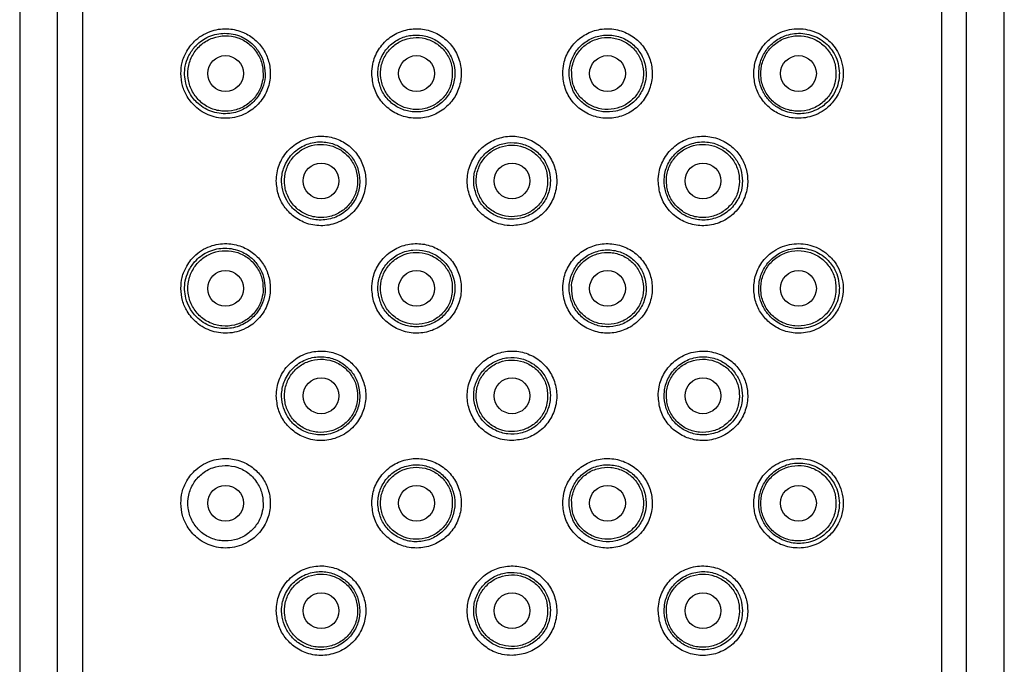
# Model space of a CAD drawing. Units: millimetres. Extents: x 45 to 914, y 59 to 1648.
# Drawn here: x 63 to 90, y 1492 to 1510 of the extents above; entities that cross this region are included whole.
import ezdxf

# ---------------------------------------------------------------- set-up
doc = ezdxf.new("R2010")
doc.units = ezdxf.units.MM

msp = doc.modelspace()

# ---------------------------------------------------------------- linework, layer by layer
at = {"color": 7, "linetype": 'Continuous', "lineweight": 25}
for p, q in [((62.949, 1524.487), (62.949, 1344.487)), ((90.449, 1344.487), (90.449, 1524.487)), ((64.699, 1516.687), (64.699, 1457.687)), ((88.699, 1516.687), (88.699, 1457.687)), ((64.007, 1457.487), (64.007, 1516.487)), ((89.391, 1457.487), (89.391, 1516.487))]:
    msp.add_line(p, q, dxfattribs=at)
for centre in [(68.699, 1508.187), (74.032, 1508.187), (79.366, 1508.187), (84.699, 1508.187), (71.366, 1505.187), (76.699, 1505.187), (82.032, 1505.187), (68.699, 1502.187), (74.032, 1502.187), (79.366, 1502.187), (84.699, 1502.187), (71.366, 1499.187), (76.699, 1499.187), (82.032, 1499.187), (68.699, 1496.187), (74.032, 1496.187), (79.366, 1496.187), (84.699, 1496.187), (71.366, 1493.187), (76.699, 1493.187), (82.032, 1493.187)]:
    msp.add_circle(centre, 0.5, dxfattribs=at)
for points, knots in [([(67.449, 1508.187), (67.458, 1508.072), (67.477, 1507.841), (67.633, 1507.501), (67.906, 1507.184), (68.318, 1506.963), (68.821, 1506.908), (69.293, 1507.051), (69.665, 1507.355), (69.89, 1507.731), (69.969, 1508.145), (69.92, 1508.531), (69.766, 1508.872), (69.519, 1509.155), (69.183, 1509.363), (68.768, 1509.462), (68.302, 1509.407), (67.894, 1509.182), (67.618, 1508.851), (67.473, 1508.516), (67.457, 1508.291), (67.449, 1508.187)], [0, 0, 0, 0, 0.039403, 0.078628, 0.132993, 0.201751, 0.271179, 0.344106, 0.396887, 0.44993, 0.496441, 0.538905, 0.580954, 0.625484, 0.675078, 0.732139, 0.798122, 0.870979, 0.923268, 0.964683, 1, 1, 1, 1]), ([(69.807, 1508.182), (69.797, 1508.289), (69.778, 1508.503), (69.639, 1508.797), (69.413, 1509.07), (69.057, 1509.276), (68.616, 1509.34), (68.183, 1509.228), (67.857, 1508.984), (67.661, 1508.69), (67.568, 1508.414), (67.546, 1508.152), (67.586, 1507.885), (67.707, 1507.594), (67.954, 1507.294), (68.337, 1507.083), (68.792, 1507.039), (69.207, 1507.166), (69.533, 1507.42), (69.73, 1507.74), (69.801, 1508.014), (69.806, 1508.15), (69.807, 1508.182)], [0, 0, 0, 0, 0.038347, 0.076498, 0.119699, 0.177758, 0.251852, 0.327266, 0.394966, 0.440847, 0.475362, 0.504745, 0.534134, 0.572224, 0.626804, 0.702864, 0.779966, 0.847025, 0.898796, 0.950857, 0.988327, 1, 1, 1, 1]), ([(69.746, 1508.08), (69.747, 1508.196), (69.747, 1508.428), (69.601, 1508.759), (69.365, 1509.032), (69.043, 1509.204), (68.69, 1509.26), (68.335, 1509.198), (68.021, 1509.02), (67.786, 1508.748), (67.65, 1508.414), (67.633, 1508.054), (67.74, 1507.709), (67.95, 1507.417), (68.248, 1507.211), (68.596, 1507.119), (68.955, 1507.145), (69.286, 1507.287), (69.545, 1507.533), (69.697, 1507.811), (69.732, 1508.002), (69.746, 1508.08)], [0, 0, 0, 0, 0.052311, 0.104464, 0.160935, 0.213902, 0.267263, 0.321131, 0.375081, 0.428413, 0.481876, 0.536576, 0.589448, 0.64324, 0.697537, 0.751108, 0.804213, 0.858466, 0.911955, 0.963975, 1, 1, 1, 1]), ([(72.782, 1508.187), (72.795, 1508.051), (72.821, 1507.778), (73.025, 1507.412), (73.328, 1507.126), (73.718, 1506.952), (74.151, 1506.918), (74.573, 1507.033), (74.928, 1507.281), (75.178, 1507.631), (75.298, 1508.041), (75.275, 1508.466), (75.114, 1508.86), (74.832, 1509.178), (74.463, 1509.386), (74.045, 1509.461), (73.622, 1509.394), (73.241, 1509.187), (72.952, 1508.862), (72.802, 1508.507), (72.788, 1508.276), (72.782, 1508.187)], [0, 0, 0, 0, 0.051653, 0.103266, 0.155979, 0.210591, 0.26617, 0.321371, 0.375549, 0.428905, 0.481884, 0.534757, 0.587615, 0.640499, 0.693535, 0.747038, 0.801425, 0.856767, 0.912282, 0.966531, 1, 1, 1, 1]), ([(72.957, 1508.083), (72.98, 1507.966), (73.025, 1507.734), (73.231, 1507.439), (73.515, 1507.219), (73.866, 1507.103), (74.243, 1507.112), (74.596, 1507.249), (74.878, 1507.495), (75.06, 1507.817), (75.124, 1508.178), (75.066, 1508.538), (74.894, 1508.859), (74.626, 1509.105), (74.292, 1509.25), (73.926, 1509.278), (73.567, 1509.182), (73.257, 1508.969), (73.04, 1508.662), (72.947, 1508.348), (72.954, 1508.154), (72.957, 1508.083)], [0, 0, 0, 0, 0.051687, 0.103323, 0.156506, 0.211731, 0.267965, 0.32338, 0.377629, 0.430712, 0.483438, 0.535872, 0.588316, 0.640948, 0.694022, 0.748035, 0.80319, 0.859389, 0.914969, 0.968493, 1, 1, 1, 1]), ([(78.116, 1508.187), (78.129, 1508.047), (78.157, 1507.768), (78.37, 1507.395), (78.683, 1507.112), (79.075, 1506.947), (79.5, 1506.92), (79.914, 1507.037), (80.269, 1507.287), (80.519, 1507.644), (80.633, 1508.059), (80.604, 1508.477), (80.446, 1508.858), (80.174, 1509.171), (79.807, 1509.383), (79.382, 1509.462), (78.95, 1509.393), (78.569, 1509.182), (78.285, 1508.86), (78.136, 1508.509), (78.121, 1508.278), (78.116, 1508.187)], [0, 0, 0, 0, 0.052875, 0.105748, 0.158663, 0.211812, 0.265575, 0.320316, 0.375856, 0.431101, 0.484657, 0.536284, 0.587313, 0.639459, 0.693536, 0.748968, 0.804399, 0.8589, 0.912461, 0.965518, 1, 1, 1, 1]), ([(78.301, 1508.064), (78.327, 1507.946), (78.378, 1507.71), (78.596, 1507.414), (78.89, 1507.202), (79.241, 1507.1), (79.609, 1507.118), (79.954, 1507.259), (80.235, 1507.512), (80.411, 1507.843), (80.465, 1508.205), (80.401, 1508.555), (80.231, 1508.863), (79.969, 1509.104), (79.632, 1509.252), (79.257, 1509.278), (78.893, 1509.175), (78.587, 1508.956), (78.377, 1508.651), (78.287, 1508.338), (78.297, 1508.141), (78.301, 1508.064)], [0, 0, 0, 0, 0.052636, 0.105273, 0.157961, 0.211312, 0.265768, 0.321458, 0.377626, 0.432512, 0.485083, 0.535691, 0.586302, 0.63881, 0.6936, 0.749764, 0.80547, 0.860063, 0.91343, 0.96619, 1, 1, 1, 1]), ([(83.449, 1508.187), (83.46, 1508.061), (83.483, 1507.808), (83.656, 1507.468), (83.913, 1507.19), (84.259, 1506.993), (84.683, 1506.911), (85.151, 1506.987), (85.548, 1507.231), (85.808, 1507.573), (85.937, 1507.922), (85.962, 1508.271), (85.894, 1508.597), (85.737, 1508.917), (85.449, 1509.223), (85.021, 1509.429), (84.51, 1509.459), (84.043, 1509.289), (83.693, 1508.968), (83.486, 1508.594), (83.46, 1508.315), (83.449, 1508.187)], [0, 0, 0, 0, 0.043157, 0.086241, 0.131195, 0.181553, 0.239624, 0.306633, 0.379836, 0.429951, 0.470298, 0.510856, 0.546836, 0.584299, 0.640416, 0.710428, 0.780967, 0.853352, 0.904853, 0.956595, 1, 1, 1, 1]), ([(85.842, 1508.187), (85.835, 1508.282), (85.821, 1508.47), (85.703, 1508.758), (85.475, 1509.053), (85.108, 1509.273), (84.658, 1509.34), (84.233, 1509.231), (83.906, 1508.995), (83.689, 1508.691), (83.583, 1508.347), (83.591, 1508.004), (83.687, 1507.699), (83.86, 1507.435), (84.135, 1507.2), (84.504, 1507.058), (84.946, 1507.058), (85.339, 1507.218), (85.625, 1507.494), (85.778, 1507.78), (85.836, 1508.014), (85.841, 1508.145), (85.842, 1508.187)], [0, 0, 0, 0, 0.033763, 0.067306, 0.119564, 0.193856, 0.269946, 0.339288, 0.393509, 0.438121, 0.48297, 0.522123, 0.559201, 0.598367, 0.642686, 0.707736, 0.77388, 0.853963, 0.911916, 0.952669, 0.984855, 1, 1, 1, 1]), ([(85.746, 1508.079), (85.747, 1508.198), (85.748, 1508.436), (85.6, 1508.768), (85.359, 1509.034), (85.041, 1509.205), (84.685, 1509.261), (84.331, 1509.196), (84.018, 1509.017), (83.782, 1508.745), (83.649, 1508.41), (83.634, 1508.05), (83.74, 1507.705), (83.954, 1507.415), (84.252, 1507.211), (84.6, 1507.118), (84.959, 1507.146), (85.29, 1507.291), (85.552, 1507.537), (85.703, 1507.816), (85.734, 1508.005), (85.746, 1508.079)], [0, 0, 0, 0, 0.053715, 0.107444, 0.161063, 0.214809, 0.268399, 0.322154, 0.375814, 0.429419, 0.483104, 0.536863, 0.590453, 0.64437, 0.69795, 0.751789, 0.805368, 0.859058, 0.912754, 0.966377, 1, 1, 1, 1]), ([(75.032, 1508.082), (75.033, 1508.196), (75.034, 1508.423), (74.893, 1508.741), (74.663, 1508.995), (74.359, 1509.158), (74.02, 1509.212), (73.681, 1509.15), (73.383, 1508.979), (73.157, 1508.72), (73.03, 1508.4), (73.016, 1508.056), (73.117, 1507.727), (73.321, 1507.45), (73.605, 1507.256), (73.937, 1507.167), (74.28, 1507.193), (74.595, 1507.331), (74.845, 1507.566), (74.99, 1507.832), (75.02, 1508.013), (75.032, 1508.082)], [0, 0, 0, 0, 0.053756, 0.107513, 0.16124, 0.214998, 0.268541, 0.322285, 0.376059, 0.42969, 0.483343, 0.537176, 0.590665, 0.644479, 0.698202, 0.751859, 0.805523, 0.859253, 0.912874, 0.966496, 1, 1, 1, 1]), ([(78.365, 1508.287), (78.365, 1508.174), (78.365, 1507.947), (78.506, 1507.631), (78.737, 1507.378), (79.041, 1507.216), (79.381, 1507.163), (79.719, 1507.226), (80.017, 1507.397), (80.242, 1507.657), (80.368, 1507.977), (80.381, 1508.321), (80.28, 1508.65), (80.075, 1508.926), (79.791, 1509.119), (79.458, 1509.208), (79.115, 1509.181), (78.8, 1509.042), (78.55, 1508.806), (78.407, 1508.539), (78.377, 1508.357), (78.365, 1508.287)], [0, 0, 0, 0, 0.053543, 0.107076, 0.160808, 0.214495, 0.268204, 0.321829, 0.375538, 0.429281, 0.482931, 0.53664, 0.5903, 0.644026, 0.69762, 0.751358, 0.805103, 0.858751, 0.912499, 0.966137, 1, 1, 1, 1]), ([(70.116, 1505.187), (70.127, 1505.059), (70.151, 1504.801), (70.33, 1504.455), (70.602, 1504.171), (70.973, 1503.974), (71.415, 1503.91), (71.868, 1504.012), (72.253, 1504.269), (72.513, 1504.632), (72.63, 1505.044), (72.608, 1505.459), (72.457, 1505.839), (72.195, 1506.151), (71.844, 1506.367), (71.431, 1506.46), (70.994, 1506.409), (70.587, 1506.202), (70.279, 1505.858), (70.132, 1505.491), (70.12, 1505.264), (70.116, 1505.187)], [0, 0, 0, 0, 0.047089, 0.094079, 0.143663, 0.198919, 0.258821, 0.319725, 0.377905, 0.432142, 0.483329, 0.532886, 0.582037, 0.631855, 0.683436, 0.737876, 0.795844, 0.856582, 0.916786, 0.971737, 1, 1, 1, 1]), ([(72.449, 1505.185), (72.438, 1505.301), (72.417, 1505.534), (72.249, 1505.846), (72, 1506.092), (71.677, 1506.251), (71.305, 1506.3), (70.918, 1506.215), (70.574, 1505.987), (70.338, 1505.648), (70.247, 1505.272), (70.278, 1504.929), (70.398, 1504.631), (70.601, 1504.374), (70.895, 1504.175), (71.269, 1504.074), (71.68, 1504.117), (72.051, 1504.312), (72.314, 1504.618), (72.434, 1504.928), (72.445, 1505.118), (72.449, 1505.185)], [0, 0, 0, 0, 0.047996, 0.095955, 0.145027, 0.197093, 0.253416, 0.314588, 0.378429, 0.439216, 0.491386, 0.536075, 0.578994, 0.625687, 0.678917, 0.739481, 0.803176, 0.864927, 0.921282, 0.972558, 1, 1, 1, 1]), ([(72.382, 1505.082), (72.382, 1505.197), (72.384, 1505.428), (72.24, 1505.751), (72.006, 1506.009), (71.697, 1506.174), (71.352, 1506.229), (71.008, 1506.165), (70.705, 1505.992), (70.475, 1505.728), (70.347, 1505.402), (70.333, 1505.053), (70.436, 1504.719), (70.643, 1504.437), (70.933, 1504.24), (71.271, 1504.15), (71.619, 1504.177), (71.939, 1504.318), (72.193, 1504.557), (72.339, 1504.827), (72.37, 1505.011), (72.382, 1505.082)], [0, 0, 0, 0, 0.053733, 0.107465, 0.161165, 0.214889, 0.268487, 0.322222, 0.375958, 0.429595, 0.483352, 0.537109, 0.590622, 0.644522, 0.698098, 0.751983, 0.805603, 0.859339, 0.912887, 0.966423, 1, 1, 1, 1]), ([(76.699, 1503.937), (76.839, 1503.951), (77.12, 1503.979), (77.493, 1504.193), (77.778, 1504.509), (77.941, 1504.905), (77.964, 1505.332), (77.846, 1505.742), (77.598, 1506.089), (77.25, 1506.336), (76.838, 1506.454), (76.412, 1506.428), (76.018, 1506.264), (75.701, 1505.979), (75.495, 1505.604), (75.425, 1505.182), (75.498, 1504.762), (75.706, 1504.389), (76.025, 1504.107), (76.376, 1503.958), (76.607, 1503.943), (76.699, 1503.937)], [0, 0, 0, 0, 0.053538, 0.10707, 0.160741, 0.214503, 0.268116, 0.321569, 0.375104, 0.428833, 0.482567, 0.536109, 0.589563, 0.643165, 0.696927, 0.750606, 0.804091, 0.857573, 0.911246, 0.965008, 1, 1, 1, 1]), ([(75.635, 1505.07), (75.66, 1504.951), (75.71, 1504.715), (75.928, 1504.417), (76.225, 1504.205), (76.577, 1504.104), (76.943, 1504.125), (77.28, 1504.265), (77.553, 1504.509), (77.73, 1504.829), (77.79, 1505.19), (77.728, 1505.55), (77.55, 1505.869), (77.277, 1506.112), (76.938, 1506.251), (76.573, 1506.27), (76.222, 1506.168), (75.924, 1505.955), (75.715, 1505.656), (75.622, 1505.344), (75.631, 1505.147), (75.635, 1505.07)], [0, 0, 0, 0, 0.053657, 0.107312, 0.160963, 0.214722, 0.268329, 0.321892, 0.375556, 0.429224, 0.482952, 0.536344, 0.58979, 0.643421, 0.697228, 0.750899, 0.804329, 0.858, 0.911711, 0.965443, 1, 1, 1, 1]), ([(77.693, 1505.082), (77.694, 1505.195), (77.696, 1505.421), (77.556, 1505.737), (77.327, 1505.99), (77.025, 1506.153), (76.687, 1506.206), (76.35, 1506.145), (76.053, 1505.976), (75.828, 1505.717), (75.702, 1505.399), (75.688, 1505.058), (75.788, 1504.73), (75.99, 1504.455), (76.273, 1504.262), (76.603, 1504.173), (76.944, 1504.198), (77.258, 1504.335), (77.507, 1504.568), (77.651, 1504.833), (77.682, 1505.013), (77.693, 1505.082)], [0, 0, 0, 0, 0.053742, 0.107482, 0.161218, 0.214974, 0.26852, 0.322296, 0.376046, 0.429664, 0.483298, 0.537113, 0.590616, 0.644388, 0.698079, 0.751735, 0.805404, 0.85916, 0.912818, 0.966441, 1, 1, 1, 1]), ([(80.782, 1505.187), (80.795, 1505.052), (80.821, 1504.781), (81.02, 1504.419), (81.314, 1504.137), (81.691, 1503.961), (82.117, 1503.915), (82.551, 1504.02), (82.931, 1504.278), (83.194, 1504.656), (83.3, 1505.08), (83.267, 1505.48), (83.124, 1505.834), (82.88, 1506.134), (82.535, 1506.358), (82.107, 1506.462), (81.649, 1506.407), (81.239, 1506.189), (80.943, 1505.849), (80.8, 1505.494), (80.787, 1505.27), (80.782, 1505.187)], [0, 0, 0, 0, 0.049562, 0.099095, 0.14939, 0.201839, 0.257464, 0.316584, 0.377648, 0.436521, 0.489051, 0.535813, 0.581234, 0.62957, 0.683259, 0.742171, 0.803234, 0.862399, 0.917677, 0.969553, 1, 1, 1, 1]), ([(83.135, 1505.183), (83.125, 1505.292), (83.107, 1505.509), (82.961, 1505.804), (82.737, 1506.052), (82.423, 1506.233), (82.036, 1506.304), (81.627, 1506.226), (81.276, 1506.001), (81.04, 1505.678), (80.936, 1505.315), (80.955, 1504.957), (81.081, 1504.63), (81.301, 1504.36), (81.6, 1504.168), (81.958, 1504.077), (82.345, 1504.114), (82.713, 1504.292), (82.978, 1504.584), (83.114, 1504.903), (83.128, 1505.099), (83.135, 1505.183)], [0, 0, 0, 0, 0.044891, 0.089668, 0.137617, 0.192621, 0.254148, 0.31794, 0.378526, 0.433601, 0.484052, 0.532229, 0.579443, 0.627738, 0.678614, 0.733316, 0.792817, 0.856232, 0.918995, 0.965366, 1, 1, 1, 1]), ([(83.048, 1505.082), (83.049, 1505.197), (83.05, 1505.428), (82.907, 1505.75), (82.674, 1506.008), (82.365, 1506.174), (82.02, 1506.229), (81.676, 1506.166), (81.372, 1505.993), (81.143, 1505.729), (81.014, 1505.404), (80.999, 1505.055), (81.102, 1504.72), (81.309, 1504.438), (81.598, 1504.241), (81.935, 1504.15), (82.284, 1504.177), (82.605, 1504.317), (82.858, 1504.555), (83.005, 1504.826), (83.036, 1505.01), (83.048, 1505.082)], [0, 0, 0, 0, 0.053625, 0.107245, 0.160914, 0.214616, 0.268218, 0.321892, 0.375658, 0.429385, 0.483082, 0.536856, 0.590332, 0.64417, 0.697898, 0.751586, 0.805271, 0.858996, 0.912596, 0.966091, 1, 1, 1, 1]), ([(67.449, 1502.187), (67.458, 1502.072), (67.477, 1501.841), (67.633, 1501.501), (67.906, 1501.184), (68.318, 1500.963), (68.821, 1500.908), (69.293, 1501.051), (69.665, 1501.355), (69.89, 1501.731), (69.969, 1502.145), (69.92, 1502.531), (69.766, 1502.872), (69.519, 1503.155), (69.183, 1503.363), (68.768, 1503.462), (68.302, 1503.407), (67.894, 1503.182), (67.618, 1502.851), (67.473, 1502.516), (67.457, 1502.291), (67.449, 1502.187)], [0, 0, 0, 0, 0.039403, 0.078626, 0.132991, 0.201749, 0.271177, 0.344104, 0.396885, 0.449928, 0.496439, 0.538903, 0.580952, 0.625482, 0.675077, 0.732137, 0.798121, 0.870977, 0.923267, 0.964682, 1, 1, 1, 1]), ([(72.782, 1502.187), (72.795, 1502.051), (72.821, 1501.778), (73.025, 1501.412), (73.328, 1501.126), (73.718, 1500.952), (74.151, 1500.918), (74.573, 1501.033), (74.928, 1501.281), (75.178, 1501.631), (75.298, 1502.041), (75.275, 1502.466), (75.114, 1502.86), (74.832, 1503.178), (74.463, 1503.386), (74.045, 1503.461), (73.622, 1503.394), (73.241, 1503.187), (72.952, 1502.862), (72.802, 1502.507), (72.788, 1502.276), (72.782, 1502.187)], [0, 0, 0, 0, 0.051653, 0.103266, 0.155978, 0.21059, 0.266169, 0.32137, 0.375548, 0.428903, 0.481883, 0.534754, 0.587612, 0.640497, 0.693533, 0.747036, 0.801423, 0.856765, 0.912281, 0.966529, 1, 1, 1, 1]), ([(78.116, 1502.187), (78.129, 1502.047), (78.157, 1501.768), (78.37, 1501.395), (78.683, 1501.112), (79.075, 1500.947), (79.5, 1500.92), (79.914, 1501.037), (80.269, 1501.287), (80.519, 1501.644), (80.633, 1502.059), (80.604, 1502.477), (80.446, 1502.858), (80.174, 1503.171), (79.807, 1503.382), (79.382, 1503.462), (78.95, 1503.393), (78.569, 1503.182), (78.285, 1502.86), (78.136, 1502.509), (78.121, 1502.278), (78.116, 1502.187)], [0, 0, 0, 0, 0.052873, 0.105746, 0.158661, 0.21181, 0.265573, 0.320314, 0.375855, 0.431098, 0.484656, 0.536283, 0.587312, 0.639459, 0.693535, 0.748967, 0.804399, 0.8589, 0.912461, 0.965516, 1, 1, 1, 1]), ([(83.449, 1502.187), (83.46, 1502.061), (83.483, 1501.808), (83.656, 1501.468), (83.913, 1501.19), (84.259, 1500.993), (84.683, 1500.911), (85.151, 1500.987), (85.548, 1501.231), (85.808, 1501.573), (85.937, 1501.922), (85.962, 1502.271), (85.894, 1502.597), (85.737, 1502.917), (85.449, 1503.223), (85.021, 1503.429), (84.51, 1503.459), (84.043, 1503.289), (83.693, 1502.968), (83.486, 1502.594), (83.46, 1502.315), (83.449, 1502.187)], [0, 0, 0, 0, 0.043155, 0.086239, 0.131195, 0.181553, 0.239623, 0.306632, 0.379834, 0.42995, 0.470297, 0.510855, 0.546835, 0.584298, 0.640415, 0.710427, 0.780966, 0.853351, 0.904852, 0.956594, 1, 1, 1, 1]), ([(69.807, 1502.182), (69.797, 1502.289), (69.778, 1502.503), (69.639, 1502.797), (69.413, 1503.07), (69.057, 1503.276), (68.616, 1503.34), (68.183, 1503.228), (67.857, 1502.984), (67.661, 1502.69), (67.568, 1502.414), (67.546, 1502.152), (67.586, 1501.885), (67.707, 1501.594), (67.954, 1501.294), (68.337, 1501.083), (68.792, 1501.039), (69.207, 1501.166), (69.533, 1501.42), (69.73, 1501.74), (69.801, 1502.014), (69.806, 1502.15), (69.807, 1502.182)], [0, 0, 0, 0, 0.038349, 0.0765, 0.1197, 0.17776, 0.251854, 0.327268, 0.394968, 0.440849, 0.475363, 0.504746, 0.534136, 0.572227, 0.626805, 0.702866, 0.779968, 0.847027, 0.898798, 0.950859, 0.988329, 1, 1, 1, 1]), ([(69.746, 1502.08), (69.747, 1502.196), (69.747, 1502.428), (69.601, 1502.759), (69.365, 1503.032), (69.043, 1503.204), (68.69, 1503.26), (68.335, 1503.198), (68.021, 1503.02), (67.786, 1502.748), (67.65, 1502.414), (67.633, 1502.054), (67.74, 1501.709), (67.95, 1501.417), (68.248, 1501.211), (68.596, 1501.119), (68.955, 1501.145), (69.286, 1501.287), (69.545, 1501.533), (69.697, 1501.811), (69.732, 1502.002), (69.746, 1502.08)], [0, 0, 0, 0, 0.052311, 0.104464, 0.160935, 0.213902, 0.267263, 0.321131, 0.375082, 0.428412, 0.481875, 0.536575, 0.589449, 0.643239, 0.697537, 0.751108, 0.804213, 0.858466, 0.911956, 0.963975, 1, 1, 1, 1]), ([(72.957, 1502.083), (72.98, 1501.966), (73.025, 1501.734), (73.231, 1501.439), (73.515, 1501.219), (73.866, 1501.103), (74.243, 1501.112), (74.596, 1501.249), (74.878, 1501.495), (75.06, 1501.817), (75.124, 1502.178), (75.066, 1502.538), (74.894, 1502.859), (74.626, 1503.105), (74.292, 1503.25), (73.926, 1503.278), (73.567, 1503.182), (73.257, 1502.969), (73.04, 1502.662), (72.947, 1502.348), (72.954, 1502.154), (72.957, 1502.083)], [0, 0, 0, 0, 0.051689, 0.103323, 0.156506, 0.211731, 0.267965, 0.323381, 0.37763, 0.430712, 0.483438, 0.535872, 0.588316, 0.640948, 0.694022, 0.748035, 0.803191, 0.859389, 0.914971, 0.968493, 1, 1, 1, 1]), ([(75.032, 1502.082), (75.033, 1502.196), (75.034, 1502.423), (74.893, 1502.741), (74.663, 1502.995), (74.359, 1503.158), (74.02, 1503.212), (73.681, 1503.15), (73.383, 1502.979), (73.157, 1502.72), (73.03, 1502.4), (73.016, 1502.056), (73.117, 1501.727), (73.321, 1501.45), (73.605, 1501.256), (73.937, 1501.167), (74.28, 1501.193), (74.595, 1501.331), (74.845, 1501.566), (74.99, 1501.832), (75.02, 1502.013), (75.032, 1502.082)], [0, 0, 0, 0, 0.053756, 0.107512, 0.16124, 0.214998, 0.268541, 0.322285, 0.376059, 0.42969, 0.483343, 0.537178, 0.590665, 0.644479, 0.698202, 0.751859, 0.805523, 0.859253, 0.912874, 0.966494, 1, 1, 1, 1]), ([(78.301, 1502.064), (78.327, 1501.946), (78.378, 1501.71), (78.596, 1501.414), (78.89, 1501.202), (79.241, 1501.1), (79.609, 1501.118), (79.954, 1501.259), (80.235, 1501.512), (80.411, 1501.843), (80.465, 1502.205), (80.401, 1502.555), (80.231, 1502.863), (79.969, 1503.104), (79.632, 1503.252), (79.257, 1503.278), (78.893, 1503.175), (78.587, 1502.956), (78.377, 1502.651), (78.287, 1502.338), (78.297, 1502.141), (78.301, 1502.064)], [0, 0, 0, 0, 0.0526363, 0.1052707, 0.1579596, 0.2113098, 0.265766, 0.3214557, 0.3776243, 0.4325104, 0.4850813, 0.5356889, 0.5863005, 0.6388075, 0.6935982, 0.7497621, 0.8054679, 0.8600606, 0.9134278, 0.9661881, 1, 1, 1, 1]), ([(78.365, 1502.287), (78.365, 1502.174), (78.365, 1501.947), (78.506, 1501.631), (78.737, 1501.378), (79.041, 1501.216), (79.381, 1501.163), (79.719, 1501.226), (80.017, 1501.397), (80.242, 1501.657), (80.368, 1501.977), (80.381, 1502.321), (80.28, 1502.65), (80.075, 1502.926), (79.791, 1503.119), (79.458, 1503.208), (79.115, 1503.181), (78.8, 1503.042), (78.55, 1502.806), (78.407, 1502.539), (78.377, 1502.357), (78.365, 1502.287)], [0, 0, 0, 0, 0.0535426, 0.1070781, 0.1608084, 0.2144965, 0.2682054, 0.3218306, 0.3755401, 0.4292827, 0.4829327, 0.5366412, 0.590302, 0.6440279, 0.6976213, 0.7513594, 0.8051044, 0.8587532, 0.9125013, 0.9661392, 1, 1, 1, 1]), ([(85.842, 1502.187), (85.835, 1502.282), (85.821, 1502.47), (85.703, 1502.758), (85.475, 1503.053), (85.108, 1503.274), (84.658, 1503.34), (84.233, 1503.231), (83.906, 1502.995), (83.689, 1502.691), (83.583, 1502.347), (83.591, 1502.004), (83.687, 1501.699), (83.86, 1501.435), (84.135, 1501.2), (84.504, 1501.058), (84.946, 1501.058), (85.339, 1501.218), (85.625, 1501.494), (85.778, 1501.78), (85.836, 1502.014), (85.841, 1502.145), (85.842, 1502.187)], [0, 0, 0, 0, 0.033763, 0.067306, 0.119564, 0.193856, 0.269946, 0.339287, 0.393508, 0.438121, 0.48297, 0.522124, 0.559203, 0.598367, 0.642685, 0.707736, 0.77388, 0.853963, 0.911915, 0.952669, 0.984853, 1, 1, 1, 1]), ([(85.746, 1502.079), (85.747, 1502.198), (85.748, 1502.436), (85.6, 1502.768), (85.359, 1503.034), (85.041, 1503.205), (84.685, 1503.261), (84.331, 1503.196), (84.018, 1503.017), (83.782, 1502.745), (83.649, 1502.41), (83.634, 1502.05), (83.74, 1501.705), (83.954, 1501.415), (84.252, 1501.211), (84.6, 1501.118), (84.959, 1501.146), (85.29, 1501.291), (85.552, 1501.537), (85.703, 1501.816), (85.734, 1502.005), (85.746, 1502.079)], [0, 0, 0, 0, 0.053715, 0.107442, 0.161063, 0.214808, 0.268398, 0.322154, 0.375814, 0.429419, 0.483104, 0.536863, 0.590453, 0.64437, 0.69795, 0.751789, 0.805368, 0.859058, 0.912754, 0.966377, 1, 1, 1, 1]), ([(70.116, 1499.187), (70.127, 1499.059), (70.151, 1498.801), (70.33, 1498.455), (70.602, 1498.171), (70.973, 1497.974), (71.415, 1497.91), (71.868, 1498.012), (72.253, 1498.269), (72.513, 1498.632), (72.63, 1499.044), (72.608, 1499.459), (72.457, 1499.839), (72.195, 1500.151), (71.844, 1500.367), (71.431, 1500.46), (70.994, 1500.409), (70.587, 1500.202), (70.279, 1499.858), (70.132, 1499.491), (70.12, 1499.264), (70.116, 1499.187)], [0, 0, 0, 0, 0.047089, 0.094081, 0.143665, 0.19892, 0.258822, 0.319727, 0.377907, 0.432143, 0.48333, 0.532885, 0.582036, 0.631855, 0.683436, 0.737876, 0.795844, 0.856582, 0.916786, 0.971737, 1, 1, 1, 1]), ([(76.699, 1497.937), (76.839, 1497.951), (77.12, 1497.979), (77.493, 1498.193), (77.778, 1498.509), (77.941, 1498.905), (77.964, 1499.332), (77.846, 1499.742), (77.598, 1500.089), (77.25, 1500.336), (76.838, 1500.454), (76.412, 1500.428), (76.018, 1500.264), (75.701, 1499.979), (75.495, 1499.604), (75.425, 1499.182), (75.498, 1498.762), (75.706, 1498.389), (76.025, 1498.107), (76.376, 1497.958), (76.607, 1497.943), (76.699, 1497.937)], [0, 0, 0, 0, 0.053538, 0.107069, 0.160741, 0.214504, 0.268116, 0.321569, 0.375104, 0.428833, 0.482567, 0.536109, 0.589562, 0.643165, 0.696926, 0.750605, 0.804091, 0.857572, 0.911245, 0.965008, 1, 1, 1, 1]), ([(80.782, 1499.187), (80.795, 1499.052), (80.821, 1498.781), (81.02, 1498.419), (81.314, 1498.137), (81.691, 1497.961), (82.117, 1497.915), (82.551, 1498.02), (82.931, 1498.278), (83.194, 1498.656), (83.3, 1499.08), (83.267, 1499.48), (83.124, 1499.834), (82.88, 1500.134), (82.535, 1500.358), (82.107, 1500.462), (81.649, 1500.407), (81.239, 1500.189), (80.943, 1499.849), (80.8, 1499.494), (80.787, 1499.27), (80.782, 1499.187)], [0, 0, 0, 0, 0.049562, 0.099095, 0.14939, 0.201839, 0.257464, 0.316584, 0.377648, 0.436521, 0.489051, 0.535811, 0.581234, 0.62957, 0.683259, 0.742171, 0.803234, 0.862399, 0.917677, 0.969554, 1, 1, 1, 1]), ([(72.449, 1499.185), (72.438, 1499.301), (72.417, 1499.534), (72.249, 1499.846), (72, 1500.092), (71.677, 1500.251), (71.305, 1500.3), (70.918, 1500.215), (70.574, 1499.987), (70.338, 1499.648), (70.247, 1499.272), (70.278, 1498.929), (70.398, 1498.631), (70.601, 1498.374), (70.895, 1498.175), (71.269, 1498.074), (71.68, 1498.117), (72.051, 1498.312), (72.314, 1498.618), (72.434, 1498.928), (72.445, 1499.118), (72.449, 1499.185)], [0, 0, 0, 0, 0.047996, 0.095955, 0.145027, 0.197093, 0.253416, 0.314588, 0.37843, 0.439216, 0.491385, 0.536074, 0.578994, 0.625687, 0.678917, 0.739481, 0.803176, 0.864927, 0.921282, 0.972558, 1, 1, 1, 1]), ([(72.382, 1499.082), (72.382, 1499.197), (72.384, 1499.428), (72.24, 1499.751), (72.006, 1500.009), (71.697, 1500.174), (71.352, 1500.229), (71.008, 1500.165), (70.705, 1499.992), (70.475, 1499.728), (70.347, 1499.402), (70.333, 1499.053), (70.436, 1498.719), (70.643, 1498.437), (70.933, 1498.24), (71.271, 1498.15), (71.619, 1498.177), (71.939, 1498.318), (72.193, 1498.557), (72.339, 1498.827), (72.37, 1499.011), (72.382, 1499.082)], [0, 0, 0, 0, 0.053733, 0.107465, 0.161163, 0.214889, 0.268486, 0.322221, 0.375958, 0.429596, 0.483351, 0.537108, 0.590621, 0.644521, 0.698097, 0.751981, 0.805602, 0.859337, 0.912885, 0.966423, 1, 1, 1, 1]), ([(75.635, 1499.07), (75.66, 1498.951), (75.71, 1498.715), (75.928, 1498.417), (76.225, 1498.205), (76.577, 1498.104), (76.943, 1498.125), (77.28, 1498.265), (77.553, 1498.509), (77.73, 1498.829), (77.79, 1499.19), (77.728, 1499.55), (77.55, 1499.869), (77.277, 1500.112), (76.938, 1500.251), (76.573, 1500.27), (76.222, 1500.168), (75.924, 1499.955), (75.715, 1499.656), (75.622, 1499.344), (75.631, 1499.147), (75.635, 1499.07)], [0, 0, 0, 0, 0.053657, 0.1073118, 0.1609633, 0.2147218, 0.2683288, 0.3218923, 0.3755567, 0.4292247, 0.4829525, 0.536345, 0.5897887, 0.6434215, 0.6972283, 0.7508992, 0.8043287, 0.8580004, 0.9117109, 0.9654429, 1, 1, 1, 1]), ([(77.693, 1499.082), (77.694, 1499.195), (77.696, 1499.421), (77.556, 1499.737), (77.327, 1499.99), (77.025, 1500.153), (76.687, 1500.206), (76.35, 1500.145), (76.053, 1499.976), (75.828, 1499.717), (75.702, 1499.399), (75.688, 1499.058), (75.788, 1498.73), (75.99, 1498.455), (76.273, 1498.262), (76.603, 1498.173), (76.944, 1498.198), (77.258, 1498.335), (77.507, 1498.568), (77.651, 1498.833), (77.682, 1499.013), (77.693, 1499.082)], [0, 0, 0, 0, 0.053744, 0.107484, 0.161219, 0.214975, 0.268522, 0.322298, 0.376049, 0.429665, 0.483299, 0.537117, 0.590617, 0.64439, 0.698081, 0.751736, 0.805405, 0.859161, 0.912818, 0.966441, 1, 1, 1, 1]), ([(83.135, 1499.183), (83.125, 1499.292), (83.107, 1499.509), (82.961, 1499.804), (82.737, 1500.052), (82.423, 1500.233), (82.036, 1500.304), (81.627, 1500.226), (81.276, 1500.001), (81.04, 1499.678), (80.936, 1499.315), (80.955, 1498.957), (81.081, 1498.63), (81.301, 1498.36), (81.6, 1498.168), (81.958, 1498.077), (82.345, 1498.114), (82.713, 1498.292), (82.978, 1498.584), (83.114, 1498.903), (83.128, 1499.099), (83.135, 1499.183)], [0, 0, 0, 0, 0.044891, 0.089668, 0.137617, 0.192621, 0.254148, 0.31794, 0.378526, 0.433603, 0.484051, 0.532229, 0.579443, 0.627737, 0.678615, 0.733316, 0.792818, 0.856232, 0.918995, 0.965366, 1, 1, 1, 1]), ([(83.048, 1499.082), (83.049, 1499.197), (83.05, 1499.428), (82.907, 1499.75), (82.674, 1500.008), (82.365, 1500.174), (82.02, 1500.229), (81.676, 1500.166), (81.372, 1499.993), (81.143, 1499.729), (81.014, 1499.404), (80.999, 1499.055), (81.102, 1498.72), (81.309, 1498.438), (81.598, 1498.241), (81.935, 1498.15), (82.284, 1498.177), (82.605, 1498.317), (82.858, 1498.555), (83.005, 1498.826), (83.036, 1499.01), (83.048, 1499.082)], [0, 0, 0, 0, 0.0536276, 0.107245, 0.1609159, 0.2146184, 0.2682204, 0.3218948, 0.3756599, 0.4293869, 0.4830861, 0.5368605, 0.5903339, 0.6441722, 0.6979003, 0.751588, 0.8052731, 0.8589977, 0.9125979, 0.9660934, 1, 1, 1, 1]), ([(67.449, 1496.187), (67.458, 1496.072), (67.477, 1495.841), (67.633, 1495.501), (67.906, 1495.184), (68.318, 1494.963), (68.821, 1494.908), (69.293, 1495.051), (69.665, 1495.355), (69.89, 1495.731), (69.969, 1496.145), (69.92, 1496.531), (69.766, 1496.872), (69.519, 1497.155), (69.183, 1497.363), (68.768, 1497.462), (68.302, 1497.407), (67.894, 1497.182), (67.618, 1496.851), (67.473, 1496.516), (67.457, 1496.291), (67.449, 1496.187)], [0, 0, 0, 0, 0.0394029, 0.078626, 0.1329911, 0.201749, 0.2711774, 0.3441048, 0.3968847, 0.4499276, 0.4964403, 0.5389044, 0.5809535, 0.6254822, 0.6750775, 0.7321381, 0.7981216, 0.8709789, 0.9232682, 0.9646818, 1, 1, 1, 1]), ([(72.782, 1496.187), (72.795, 1496.051), (72.821, 1495.778), (73.025, 1495.412), (73.328, 1495.126), (73.718, 1494.952), (74.151, 1494.918), (74.573, 1495.033), (74.928, 1495.281), (75.178, 1495.631), (75.298, 1496.041), (75.275, 1496.466), (75.114, 1496.86), (74.832, 1497.178), (74.463, 1497.386), (74.045, 1497.461), (73.622, 1497.394), (73.241, 1497.187), (72.952, 1496.862), (72.802, 1496.507), (72.788, 1496.276), (72.782, 1496.187)], [0, 0, 0, 0, 0.051653, 0.103266, 0.155978, 0.210591, 0.266169, 0.321369, 0.375547, 0.428904, 0.481882, 0.534755, 0.587613, 0.640498, 0.693534, 0.747036, 0.801423, 0.856766, 0.912281, 0.966529, 1, 1, 1, 1]), ([(78.116, 1496.187), (78.129, 1496.047), (78.157, 1495.768), (78.37, 1495.395), (78.683, 1495.112), (79.075, 1494.947), (79.5, 1494.92), (79.914, 1495.037), (80.269, 1495.287), (80.519, 1495.644), (80.633, 1496.059), (80.604, 1496.477), (80.446, 1496.858), (80.174, 1497.171), (79.807, 1497.382), (79.382, 1497.462), (78.95, 1497.393), (78.569, 1497.182), (78.285, 1496.86), (78.136, 1496.509), (78.121, 1496.278), (78.116, 1496.187)], [0, 0, 0, 0, 0.052873, 0.105748, 0.158661, 0.21181, 0.265573, 0.320314, 0.375854, 0.431099, 0.484657, 0.536284, 0.587313, 0.639459, 0.693535, 0.748967, 0.804399, 0.8589, 0.912461, 0.965516, 1, 1, 1, 1]), ([(83.449, 1496.187), (83.46, 1496.061), (83.483, 1495.808), (83.656, 1495.468), (83.913, 1495.19), (84.259, 1494.993), (84.683, 1494.911), (85.151, 1494.987), (85.548, 1495.231), (85.808, 1495.573), (85.937, 1495.922), (85.962, 1496.271), (85.894, 1496.597), (85.737, 1496.917), (85.449, 1497.223), (85.021, 1497.429), (84.51, 1497.459), (84.043, 1497.289), (83.693, 1496.968), (83.486, 1496.594), (83.46, 1496.315), (83.449, 1496.187)], [0, 0, 0, 0, 0.043155, 0.086239, 0.131195, 0.181553, 0.239623, 0.306632, 0.379834, 0.42995, 0.470297, 0.510854, 0.546835, 0.584298, 0.640415, 0.710427, 0.780966, 0.853351, 0.904852, 0.956594, 1, 1, 1, 1]), ([(69.746, 1496.08), (69.747, 1496.196), (69.747, 1496.428), (69.601, 1496.759), (69.365, 1497.032), (69.043, 1497.204), (68.69, 1497.26), (68.335, 1497.198), (68.021, 1497.02), (67.786, 1496.748), (67.65, 1496.414), (67.633, 1496.054), (67.74, 1495.709), (67.95, 1495.417), (68.248, 1495.211), (68.596, 1495.119), (68.955, 1495.145), (69.286, 1495.287), (69.545, 1495.533), (69.697, 1495.811), (69.732, 1496.002), (69.746, 1496.08)], [0, 0, 0, 0, 0.052313, 0.104466, 0.160937, 0.213904, 0.267266, 0.321134, 0.375084, 0.428414, 0.481877, 0.536577, 0.589451, 0.643241, 0.697539, 0.75111, 0.804215, 0.858468, 0.911958, 0.963977, 1, 1, 1, 1]), ([(72.957, 1496.083), (72.98, 1495.966), (73.025, 1495.734), (73.231, 1495.439), (73.515, 1495.219), (73.866, 1495.103), (74.243, 1495.112), (74.596, 1495.249), (74.878, 1495.495), (75.06, 1495.817), (75.124, 1496.178), (75.066, 1496.538), (74.894, 1496.859), (74.626, 1497.105), (74.292, 1497.25), (73.926, 1497.278), (73.567, 1497.182), (73.257, 1496.969), (73.04, 1496.662), (72.947, 1496.348), (72.954, 1496.154), (72.957, 1496.083)], [0, 0, 0, 0, 0.051689, 0.103323, 0.156506, 0.211731, 0.267965, 0.323381, 0.37763, 0.430713, 0.483437, 0.535873, 0.588317, 0.640949, 0.694022, 0.748035, 0.803191, 0.859389, 0.914971, 0.968493, 1, 1, 1, 1]), ([(75.032, 1496.082), (75.033, 1496.196), (75.034, 1496.423), (74.893, 1496.741), (74.663, 1496.995), (74.359, 1497.158), (74.02, 1497.212), (73.681, 1497.15), (73.383, 1496.979), (73.157, 1496.72), (73.03, 1496.4), (73.016, 1496.056), (73.117, 1495.727), (73.321, 1495.45), (73.605, 1495.256), (73.937, 1495.167), (74.28, 1495.193), (74.595, 1495.331), (74.845, 1495.566), (74.99, 1495.832), (75.02, 1496.013), (75.032, 1496.082)], [0, 0, 0, 0, 0.053756, 0.107513, 0.161238, 0.214997, 0.268541, 0.322285, 0.37606, 0.42969, 0.483344, 0.537177, 0.590666, 0.644478, 0.698201, 0.751858, 0.805522, 0.859251, 0.912874, 0.966494, 1, 1, 1, 1]), ([(78.301, 1496.064), (78.327, 1495.946), (78.378, 1495.71), (78.596, 1495.414), (78.89, 1495.202), (79.241, 1495.1), (79.609, 1495.118), (79.954, 1495.259), (80.235, 1495.512), (80.411, 1495.843), (80.465, 1496.205), (80.401, 1496.555), (80.231, 1496.863), (79.969, 1497.104), (79.632, 1497.252), (79.257, 1497.278), (78.893, 1497.175), (78.587, 1496.956), (78.377, 1496.651), (78.287, 1496.338), (78.297, 1496.141), (78.301, 1496.064)], [0, 0, 0, 0, 0.052636, 0.105272, 0.157961, 0.211311, 0.265767, 0.321457, 0.377626, 0.43251, 0.485081, 0.535691, 0.586302, 0.638809, 0.693599, 0.749763, 0.805469, 0.860063, 0.913428, 0.966188, 1, 1, 1, 1]), ([(78.365, 1496.287), (78.365, 1496.174), (78.365, 1495.947), (78.506, 1495.631), (78.737, 1495.378), (79.041, 1495.216), (79.381, 1495.163), (79.719, 1495.226), (80.017, 1495.397), (80.242, 1495.657), (80.368, 1495.977), (80.381, 1496.321), (80.28, 1496.65), (80.075, 1496.926), (79.791, 1497.119), (79.458, 1497.208), (79.115, 1497.181), (78.8, 1497.042), (78.55, 1496.806), (78.407, 1496.539), (78.377, 1496.357), (78.365, 1496.287)], [0, 0, 0, 0, 0.053543, 0.107078, 0.160809, 0.214497, 0.268206, 0.321831, 0.375539, 0.429284, 0.482932, 0.536643, 0.590304, 0.64403, 0.697622, 0.75136, 0.805105, 0.858753, 0.912501, 0.966139, 1, 1, 1, 1]), ([(85.842, 1496.187), (85.835, 1496.282), (85.821, 1496.47), (85.703, 1496.758), (85.475, 1497.053), (85.108, 1497.273), (84.658, 1497.34), (84.233, 1497.231), (83.906, 1496.995), (83.689, 1496.691), (83.583, 1496.347), (83.591, 1496.004), (83.687, 1495.699), (83.86, 1495.435), (84.135, 1495.2), (84.504, 1495.058), (84.946, 1495.058), (85.339, 1495.218), (85.625, 1495.494), (85.778, 1495.78), (85.836, 1496.014), (85.841, 1496.145), (85.842, 1496.187)], [0, 0, 0, 0, 0.033763, 0.067306, 0.119564, 0.193855, 0.269945, 0.339287, 0.393507, 0.43812, 0.482969, 0.522123, 0.559202, 0.598366, 0.642684, 0.707735, 0.773879, 0.853962, 0.911914, 0.952667, 0.984853, 1, 1, 1, 1]), ([(85.746, 1496.079), (85.747, 1496.198), (85.748, 1496.436), (85.6, 1496.768), (85.359, 1497.034), (85.041, 1497.205), (84.685, 1497.261), (84.331, 1497.196), (84.018, 1497.017), (83.782, 1496.745), (83.649, 1496.41), (83.634, 1496.05), (83.74, 1495.705), (83.954, 1495.415), (84.252, 1495.211), (84.6, 1495.118), (84.959, 1495.146), (85.29, 1495.291), (85.552, 1495.537), (85.703, 1495.816), (85.734, 1496.005), (85.746, 1496.079)], [0, 0, 0, 0, 0.0537129, 0.107442, 0.1610625, 0.2148071, 0.2683975, 0.3221533, 0.3758123, 0.4294194, 0.4831021, 0.5368615, 0.5904533, 0.6443687, 0.6979487, 0.7517879, 0.8053665, 0.8590566, 0.9127537, 0.9663767, 1, 1, 1, 1]), ([(70.116, 1493.187), (70.127, 1493.059), (70.151, 1492.801), (70.33, 1492.455), (70.602, 1492.171), (70.973, 1491.974), (71.415, 1491.91), (71.868, 1492.012), (72.253, 1492.269), (72.513, 1492.632), (72.63, 1493.044), (72.608, 1493.459), (72.457, 1493.839), (72.195, 1494.151), (71.844, 1494.367), (71.431, 1494.46), (70.994, 1494.409), (70.587, 1494.202), (70.279, 1493.858), (70.132, 1493.491), (70.12, 1493.264), (70.116, 1493.187)], [0, 0, 0, 0, 0.047089, 0.094081, 0.143665, 0.19892, 0.258822, 0.319727, 0.377907, 0.432142, 0.483331, 0.532886, 0.582036, 0.631856, 0.683436, 0.737876, 0.795844, 0.856582, 0.916786, 0.971739, 1, 1, 1, 1]), ([(76.699, 1491.937), (76.839, 1491.951), (77.12, 1491.979), (77.493, 1492.193), (77.778, 1492.509), (77.941, 1492.905), (77.964, 1493.332), (77.846, 1493.742), (77.598, 1494.089), (77.25, 1494.336), (76.838, 1494.454), (76.412, 1494.428), (76.018, 1494.264), (75.701, 1493.979), (75.495, 1493.604), (75.425, 1493.182), (75.498, 1492.762), (75.706, 1492.389), (76.025, 1492.107), (76.376, 1491.958), (76.607, 1491.943), (76.699, 1491.937)], [0, 0, 0, 0, 0.053538, 0.107069, 0.160741, 0.214504, 0.268116, 0.321569, 0.375104, 0.428833, 0.482566, 0.536109, 0.589562, 0.643165, 0.696926, 0.750605, 0.80409, 0.857572, 0.911246, 0.965008, 1, 1, 1, 1]), ([(80.782, 1493.187), (80.795, 1493.052), (80.821, 1492.781), (81.02, 1492.419), (81.314, 1492.137), (81.691, 1491.961), (82.117, 1491.915), (82.551, 1492.02), (82.931, 1492.278), (83.194, 1492.656), (83.3, 1493.08), (83.267, 1493.48), (83.124, 1493.834), (82.88, 1494.134), (82.535, 1494.358), (82.107, 1494.463), (81.649, 1494.407), (81.239, 1494.189), (80.943, 1493.849), (80.8, 1493.494), (80.787, 1493.27), (80.782, 1493.187)], [0, 0, 0, 0, 0.049562, 0.099097, 0.14939, 0.201839, 0.257464, 0.316584, 0.377648, 0.43652, 0.489052, 0.535812, 0.581234, 0.629571, 0.683259, 0.742171, 0.803234, 0.862399, 0.917677, 0.969554, 1, 1, 1, 1]), ([(72.449, 1493.185), (72.438, 1493.301), (72.417, 1493.534), (72.249, 1493.846), (72, 1494.092), (71.677, 1494.251), (71.305, 1494.3), (70.918, 1494.215), (70.574, 1493.987), (70.338, 1493.648), (70.247, 1493.272), (70.278, 1492.929), (70.398, 1492.631), (70.601, 1492.374), (70.895, 1492.175), (71.269, 1492.074), (71.68, 1492.117), (72.051, 1492.312), (72.314, 1492.618), (72.434, 1492.928), (72.445, 1493.118), (72.449, 1493.185)], [0, 0, 0, 0, 0.047996, 0.095955, 0.145027, 0.197092, 0.253415, 0.314587, 0.378429, 0.439215, 0.491384, 0.536073, 0.578993, 0.625687, 0.678916, 0.739481, 0.803176, 0.864925, 0.921282, 0.972558, 1, 1, 1, 1]), ([(72.382, 1493.082), (72.382, 1493.197), (72.384, 1493.428), (72.24, 1493.751), (72.006, 1494.009), (71.697, 1494.174), (71.352, 1494.229), (71.008, 1494.165), (70.705, 1493.992), (70.475, 1493.728), (70.347, 1493.402), (70.333, 1493.053), (70.436, 1492.719), (70.643, 1492.437), (70.933, 1492.24), (71.271, 1492.15), (71.619, 1492.177), (71.939, 1492.318), (72.193, 1492.557), (72.339, 1492.827), (72.37, 1493.011), (72.382, 1493.082)], [0, 0, 0, 0, 0.053735, 0.107465, 0.161165, 0.21489, 0.268488, 0.322223, 0.375959, 0.429597, 0.483353, 0.53711, 0.590622, 0.644524, 0.698099, 0.751983, 0.805603, 0.859339, 0.912888, 0.966425, 1, 1, 1, 1]), ([(75.635, 1493.07), (75.66, 1492.951), (75.71, 1492.715), (75.928, 1492.417), (76.225, 1492.205), (76.577, 1492.104), (76.943, 1492.125), (77.28, 1492.265), (77.553, 1492.509), (77.73, 1492.829), (77.79, 1493.19), (77.728, 1493.55), (77.55, 1493.869), (77.277, 1494.112), (76.938, 1494.251), (76.573, 1494.27), (76.222, 1494.168), (75.924, 1493.955), (75.715, 1493.656), (75.622, 1493.344), (75.631, 1493.147), (75.635, 1493.07)], [0, 0, 0, 0, 0.053657, 0.107312, 0.160963, 0.214722, 0.268329, 0.321893, 0.375557, 0.429225, 0.482953, 0.536345, 0.589789, 0.643422, 0.697229, 0.750899, 0.804329, 0.858001, 0.911711, 0.965443, 1, 1, 1, 1]), ([(77.693, 1493.082), (77.694, 1493.195), (77.696, 1493.421), (77.556, 1493.737), (77.327, 1493.99), (77.025, 1494.153), (76.687, 1494.206), (76.35, 1494.145), (76.053, 1493.976), (75.828, 1493.717), (75.702, 1493.399), (75.688, 1493.058), (75.788, 1492.73), (75.99, 1492.455), (76.273, 1492.262), (76.603, 1492.173), (76.944, 1492.198), (77.258, 1492.335), (77.507, 1492.568), (77.651, 1492.833), (77.682, 1493.013), (77.693, 1493.082)], [0, 0, 0, 0, 0.053742, 0.107484, 0.161219, 0.214975, 0.268521, 0.322297, 0.376048, 0.429664, 0.483298, 0.537116, 0.590616, 0.644389, 0.698081, 0.751736, 0.805405, 0.859161, 0.912818, 0.966441, 1, 1, 1, 1]), ([(83.135, 1493.183), (83.125, 1493.292), (83.107, 1493.509), (82.961, 1493.804), (82.737, 1494.052), (82.423, 1494.233), (82.036, 1494.304), (81.627, 1494.226), (81.276, 1494.001), (81.04, 1493.678), (80.936, 1493.315), (80.955, 1492.957), (81.081, 1492.63), (81.301, 1492.36), (81.6, 1492.168), (81.958, 1492.077), (82.345, 1492.114), (82.713, 1492.292), (82.978, 1492.584), (83.114, 1492.903), (83.128, 1493.099), (83.135, 1493.183)], [0, 0, 0, 0, 0.044891, 0.089667, 0.137617, 0.192621, 0.254148, 0.317939, 0.378527, 0.433601, 0.484052, 0.532228, 0.579442, 0.627736, 0.678614, 0.733315, 0.792816, 0.856232, 0.918995, 0.965366, 1, 1, 1, 1]), ([(83.048, 1493.082), (83.049, 1493.197), (83.05, 1493.428), (82.907, 1493.75), (82.674, 1494.008), (82.365, 1494.174), (82.02, 1494.229), (81.676, 1494.166), (81.372, 1493.993), (81.143, 1493.729), (81.014, 1493.404), (80.999, 1493.055), (81.102, 1492.72), (81.309, 1492.438), (81.598, 1492.241), (81.935, 1492.15), (82.284, 1492.177), (82.605, 1492.317), (82.858, 1492.555), (83.005, 1492.826), (83.036, 1493.01), (83.048, 1493.082)], [0, 0, 0, 0, 0.053628, 0.107245, 0.160916, 0.214618, 0.26822, 0.321895, 0.375661, 0.429386, 0.483085, 0.536859, 0.590333, 0.644171, 0.697899, 0.751587, 0.805272, 0.858996, 0.912598, 0.966093, 1, 1, 1, 1])]:
    msp.add_open_spline(points, degree=3, knots=knots, dxfattribs=at)

doc.saveas('drawing.dxf')
